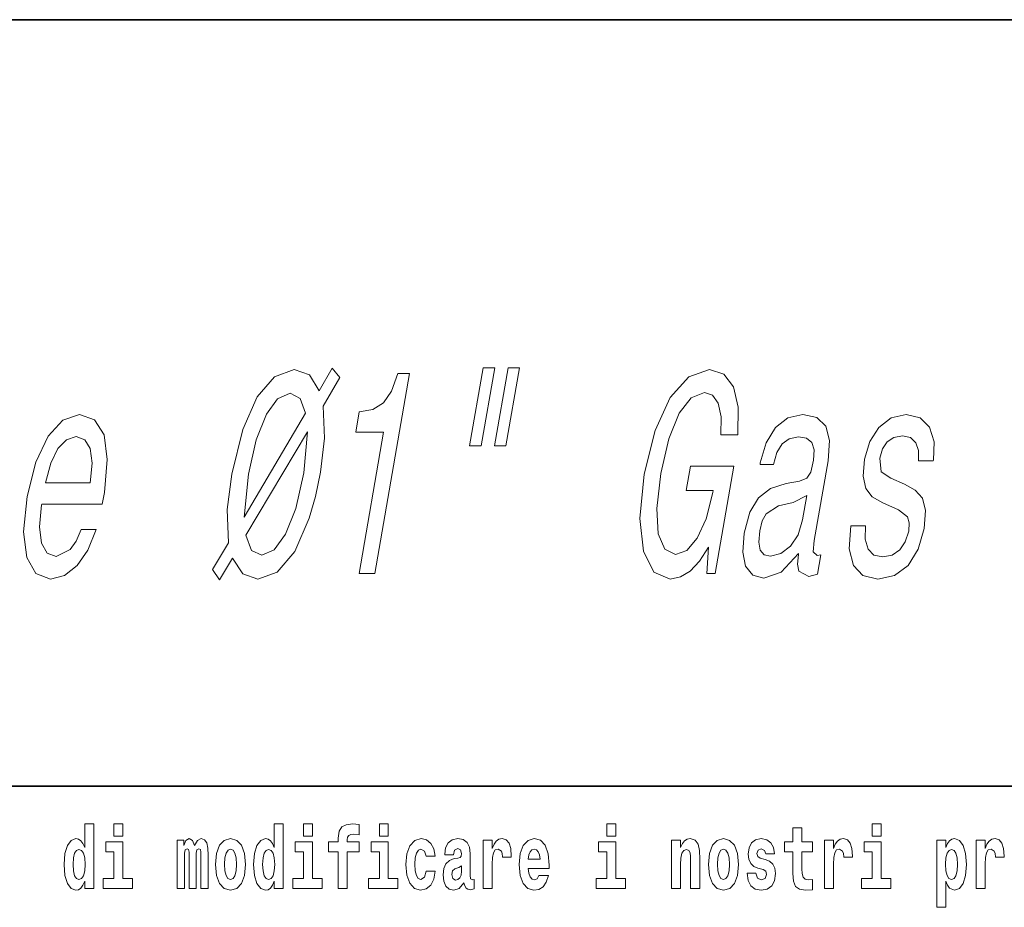
# Model space of a CAD drawing. Extents: x 0 to 210, y 0 to 297.
# Drawn here: x 120 to 138, y 16 to 32 of the extents above; entities that cross this region are included whole.
import ezdxf

# ---------------------------------------------------------------- set-up
doc = ezdxf.new("R2010")
doc.units = 0

msp = doc.modelspace()

# ---------------------------------------------------------------- linework, layer by layer
at = {"color": 7, "lineweight": 35}
for p, q in [((20, 31.5), (200, 31.5)), ((147.812393, 18), (71, 18))]:
    msp.add_line(p, q, dxfattribs=at)
at = {"color": 7, "lineweight": 13}
for points in [[(123.701431, 21.63052), (123.931389, 22.013805), (124.11319, 21.736427), (124.375816, 21.645649), (124.717583, 21.766687), (125.025742, 22.129799), (125.282524, 22.719856), (125.390564, 23.098099), (125.48101, 23.531816), (125.551064, 24.126917), (125.525085, 24.691759), (125.821449, 25.196081), (125.683922, 25.362507), (125.454361, 24.964092), (125.28466, 25.24147), (125.016861, 25.337292), (124.671188, 25.21121), (124.364792, 24.858185), (124.109756, 24.278214), (123.918671, 23.49147), (123.838188, 22.871153), (123.857635, 22.286139), (123.575607, 21.812075)], [(128.344589, 25.367552), (128.106384, 23.995792), (128.312164, 23.995792), (128.550354, 25.367552)], [(128.783356, 25.367552), (128.545151, 23.995792), (128.747894, 23.995792), (128.986084, 25.367552)], [(132.314102, 22.210491), (132.284088, 21.74147), (132.435394, 21.74147), (132.763794, 23.632681), (131.99823, 23.632681), (131.923798, 23.204006), (132.395844, 23.204006), (132.390594, 23.173746), (132.273712, 22.70977), (132.117325, 22.366831), (131.931396, 22.149971), (131.734558, 22.079367), (131.544556, 22.170145), (131.431473, 22.442478), (131.406525, 22.891327), (131.477066, 23.506599), (131.616302, 24.116831), (131.797134, 24.565678), (132.007828, 24.838013), (132.245361, 24.933834), (132.387894, 24.883402), (132.487442, 24.742191), (132.537048, 24.505159), (132.533325, 24.187435), (132.832886, 24.187435), (132.838287, 24.671585), (132.753082, 25.034698), (132.582825, 25.256599), (132.333572, 25.337292), (131.966721, 25.21121), (131.642563, 24.843056), (131.375427, 24.263084), (131.183945, 23.49147), (131.106567, 22.714813), (131.172287, 22.134842), (131.353455, 21.766687), (131.641083, 21.645649), (131.820572, 21.685995), (131.992401, 21.78686), (132.156204, 21.963373)], [(126.159599, 21.74147), (126.434959, 21.74147), (127.047104, 25.266685), (126.841347, 25.266685), (126.733459, 24.959049), (126.588615, 24.752277), (126.401176, 24.631241), (126.1642, 24.590895), (126.10202, 24.232824), (126.592224, 24.232824)], [(125.216599, 24.570721), (124.1353, 22.734985), (124.20916, 23.49147), (124.348419, 24.1017), (124.526215, 24.550549), (124.724792, 24.822882), (124.944176, 24.918703), (125.12207, 24.827927)], [(120.568665, 22.966974), (121.633789, 22.966974), (121.672722, 23.173746), (121.725021, 23.753717), (121.667191, 24.187435), (121.500916, 24.449684), (121.236145, 24.545506), (120.943268, 24.444641), (120.682411, 24.16222), (120.466553, 23.703285), (120.313049, 23.098099), (120.250717, 22.477781), (120.308067, 22.023891), (120.467819, 21.74147), (120.723511, 21.645649), (120.970917, 21.71121), (121.194351, 21.882681), (121.383865, 22.155016), (121.528618, 22.518127), (121.265366, 22.518127), (121.175865, 22.316399), (121.070923, 22.165102), (120.825974, 22.044064), (120.663132, 22.099539), (120.563675, 22.276052), (120.528862, 22.563517), (120.56604, 22.951845)], [(133.900726, 22.094496), (133.898102, 22.079367), (133.883453, 21.907896), (133.907822, 21.78686), (134.081818, 21.691038), (134.237091, 21.731384), (134.296646, 22.074324), (134.230469, 22.059195), (134.157135, 22.124756), (134.177032, 22.326485), (134.420486, 23.728502), (134.446365, 24.086571), (134.384247, 24.338732), (134.225937, 24.490028), (133.975342, 24.545506), (133.710648, 24.484985), (133.493256, 24.313517), (133.328827, 24.046225), (133.228195, 23.693199), (133.222946, 23.662941), (133.46199, 23.662941), (133.519958, 23.874756), (133.612793, 24.026052), (133.737488, 24.116831), (133.897949, 24.152134), (134.04184, 24.126917), (134.134613, 24.05127), (134.175385, 23.920145), (134.165039, 23.738588), (134.11615, 23.526773), (134.049347, 23.420866), (133.919556, 23.370434), (133.685608, 23.330088), (133.409607, 23.239309), (133.197006, 23.077927), (133.044281, 22.825764), (132.946198, 22.452566), (132.918655, 22.119713), (132.969543, 21.872595), (133.093689, 21.716253), (133.292847, 21.660778), (133.592651, 21.766687)], [(135.765701, 23.32), (135.526001, 23.420866), (135.355515, 23.53686), (135.33313, 23.773891), (135.380188, 23.940317), (135.464752, 24.061356), (135.580765, 24.137003), (135.734283, 24.167263), (135.871262, 24.137003), (135.967453, 24.046225), (136.016434, 23.910059), (136.015167, 23.728502), (136.275391, 23.728502), (136.277145, 23.738588), (136.288681, 24.066399), (136.209274, 24.323603), (136.04364, 24.484985), (135.799973, 24.545506), (135.532257, 24.484985), (135.31575, 24.31856), (135.154831, 24.071442), (135.064224, 23.758762), (135.03891, 23.456167), (135.086853, 23.244352), (135.199768, 23.093056), (135.384125, 22.987148), (135.659637, 22.86611), (135.819305, 22.74003), (135.850204, 22.639164), (135.842087, 22.487867), (135.782455, 22.30127), (135.685303, 22.160059), (135.551544, 22.069281), (135.388931, 22.039021), (135.227753, 22.069281), (135.125122, 22.175188), (135.073196, 22.346657), (135.08107, 22.583689), (134.823853, 22.583689), (134.796173, 22.180231), (134.869431, 21.887724), (135.035461, 21.71121), (135.296417, 21.645649), (135.592239, 21.71121), (135.83168, 21.887724), (136.007813, 22.170145), (136.117126, 22.5383), (136.139008, 22.856024), (136.08287, 23.072882), (135.953064, 23.214092)], [(120.633469, 23.340174), (120.72718, 23.688156), (120.853546, 23.94536), (121.004761, 24.1017), (121.177788, 24.157177), (121.328537, 24.1017), (121.425446, 23.94536), (121.456436, 23.688156), (121.423233, 23.340174)], [(124.167877, 22.417263), (125.252609, 24.237867), (125.187897, 23.516685), (125.042984, 22.891327), (124.864319, 22.437435), (124.661827, 22.160059), (124.449379, 22.069281), (124.266708, 22.149971)], [(133.973816, 22.689598), (133.891953, 22.427349), (133.760101, 22.22562), (133.592087, 22.094496), (133.40567, 22.049107), (133.295059, 22.074324), (133.227371, 22.155016), (133.200455, 22.296225), (133.219482, 22.49291), (133.262238, 22.669424), (133.33255, 22.795506), (133.55072, 22.936716), (133.806335, 22.997234), (134.048248, 23.118271)], [(121.326477, 16.325047), (121.326477, 16.193491), (121.485138, 16.193491), (121.485138, 17.331532), (121.326477, 17.331532), (121.326477, 16.914673), (121.294296, 16.985998), (121.258797, 17.036718), (121.218857, 17.065248), (121.172256, 17.074759), (121.087936, 17.043058), (121.021362, 16.954298), (120.978088, 16.811647), (120.962555, 16.61986), (120.978088, 16.426489), (121.021362, 16.282251), (121.087936, 16.193491), (121.172256, 16.163376), (121.219963, 16.172886), (121.259903, 16.201416), (121.294296, 16.252136)], [(121.841293, 17.331532), (121.841293, 17.115969), (121.997726, 17.115969), (121.997726, 17.331532)], [(124.666107, 16.325047), (124.666107, 16.193491), (124.824768, 16.193491), (124.824768, 17.331532), (124.666107, 17.331532), (124.666107, 16.914673), (124.633934, 16.985998), (124.598434, 17.036718), (124.558487, 17.065248), (124.511887, 17.074759), (124.427567, 17.043058), (124.360992, 16.954298), (124.317719, 16.811647), (124.302185, 16.61986), (124.317719, 16.426489), (124.360992, 16.282251), (124.427567, 16.193491), (124.511887, 16.163376), (124.559601, 16.172886), (124.599541, 16.201416), (124.633934, 16.252136)], [(125.180923, 17.331532), (125.180923, 17.115969), (125.337364, 17.115969), (125.337364, 17.331532)], [(125.622513, 16.838593), (125.793381, 16.838593), (125.793381, 16.193491), (125.949814, 16.193491), (125.949814, 16.838593), (126.161728, 16.838593), (126.161728, 17.016113), (125.949814, 17.016113), (125.949814, 17.052568), (125.956474, 17.098534), (125.977554, 17.128649), (126.013062, 17.144499), (126.064095, 17.150839), (126.162842, 17.142914), (126.162842, 17.323606), (126.046341, 17.331532), (125.933174, 17.318851), (125.854401, 17.279226), (125.8078, 17.203146), (125.793381, 17.082684), (125.793381, 17.016113), (125.622513, 17.016113)], [(126.516777, 17.331532), (126.516777, 17.115969), (126.673218, 17.115969), (126.673218, 17.331532)], [(130.524338, 17.331532), (130.524338, 17.115969), (130.680786, 17.115969), (130.680786, 17.331532)], [(134.149109, 17.016113), (133.959381, 17.016113), (133.959381, 17.264961), (133.802948, 17.264961), (133.802948, 17.016113), (133.654266, 17.016113), (133.654266, 16.838593), (133.802948, 16.838593), (133.802948, 16.459774), (133.812927, 16.323462), (133.848434, 16.231531), (133.916122, 16.180811), (134.022629, 16.163376), (134.149109, 16.171301), (134.149109, 16.351992), (134.075897, 16.345652), (134.015976, 16.358332), (133.980469, 16.396374), (133.963837, 16.458189), (133.959381, 16.540609), (133.959381, 16.838593), (134.149109, 16.838593)], [(135.199829, 17.331532), (135.199829, 17.115969), (135.356262, 17.115969), (135.356262, 17.331532)], [(122.168594, 16.369427), (121.997726, 16.369427), (121.997726, 17.016113), (121.697052, 17.016113), (121.697052, 16.838593), (121.841293, 16.838593), (121.841293, 16.369427), (121.651566, 16.369427), (121.651566, 16.193491), (122.168594, 16.193491)], [(123.372421, 16.824327), (123.372421, 16.193491), (123.498901, 16.193491), (123.498901, 16.781532), (123.493355, 16.905163), (123.475601, 16.997093), (123.438988, 17.054153), (123.37796, 17.074759), (123.314728, 17.043058), (123.262573, 16.951128), (123.227066, 17.041473), (123.166046, 17.074759), (123.110573, 17.043058), (123.071739, 16.954298), (123.071739, 17.044643), (122.957458, 17.044643), (122.957458, 16.193491), (123.08284, 16.193491), (123.08284, 16.817987), (123.095039, 16.875048), (123.130539, 16.895653), (123.157173, 16.879803), (123.166046, 16.835423), (123.166046, 16.193491), (123.290314, 16.193491), (123.290314, 16.817987), (123.302521, 16.875048), (123.338028, 16.895653), (123.363541, 16.879803), (123.372421, 16.835423)], [(123.63205, 16.618275), (123.649796, 16.423319), (123.701942, 16.280666), (123.785156, 16.193491), (123.896103, 16.163376), (124.005951, 16.193491), (124.089157, 16.280666), (124.141312, 16.423319), (124.160172, 16.618275), (124.141312, 16.811647), (124.089157, 16.955883), (124.004837, 17.043058), (123.894997, 17.074759), (123.785156, 17.043058), (123.701942, 16.955883), (123.649796, 16.811647)], [(125.508224, 16.369427), (125.337364, 16.369427), (125.337364, 17.016113), (125.036682, 17.016113), (125.036682, 16.838593), (125.180923, 16.838593), (125.180923, 16.369427), (124.991196, 16.369427), (124.991196, 16.193491), (125.508224, 16.193491)], [(126.844086, 16.369427), (126.673218, 16.369427), (126.673218, 17.016113), (126.372543, 17.016113), (126.372543, 16.838593), (126.516777, 16.838593), (126.516777, 16.369427), (126.327057, 16.369427), (126.327057, 16.193491), (126.844086, 16.193491)], [(127.342255, 16.497814), (127.311188, 16.393204), (127.247948, 16.355162), (127.203568, 16.371012), (127.17028, 16.421734), (127.150314, 16.505739), (127.143654, 16.621445), (127.150314, 16.735565), (127.171387, 16.819572), (127.204674, 16.868708), (127.247948, 16.886143), (127.311188, 16.852858), (127.341141, 16.76251), (127.497589, 16.76251), (127.474289, 16.892483), (127.424362, 16.990753), (127.348907, 17.052568), (127.251274, 17.074759), (127.14032, 17.041473), (127.056, 16.949543), (127.001633, 16.805307), (126.983887, 16.61669), (127.001633, 16.429659), (127.052673, 16.287006), (127.133667, 16.195076), (127.241287, 16.163376), (127.343369, 16.187151), (127.422134, 16.252136), (127.474289, 16.358332), (127.497589, 16.497814)], [(127.822678, 16.787872), (127.840424, 16.870293), (127.897011, 16.898823), (127.949158, 16.876633), (127.966911, 16.813232), (127.960251, 16.764095), (127.938065, 16.74032), (127.898117, 16.73081), (127.835983, 16.7213), (127.751663, 16.6896), (127.690643, 16.630955), (127.65403, 16.546949), (127.641823, 16.437584), (127.65403, 16.323462), (127.690643, 16.236286), (127.749451, 16.183981), (127.82933, 16.163376), (127.924744, 16.196661), (128.007965, 16.296516), (128.020172, 16.239456), (128.043472, 16.201416), (128.076752, 16.182396), (128.124466, 16.174471), (128.187698, 16.187151), (128.187698, 16.351992), (128.161072, 16.347237), (128.12558, 16.367842), (128.118912, 16.432829), (128.118912, 16.810062), (128.105591, 16.925768), (128.065659, 17.008188), (127.995758, 17.057323), (127.897011, 17.074759), (127.80159, 17.054153), (127.730583, 16.998678), (127.685097, 16.911503), (127.67067, 16.800552), (127.67067, 16.787872)], [(128.347473, 17.044643), (128.347473, 16.193491), (128.507248, 16.193491), (128.507248, 16.6262), (128.510574, 16.74032), (128.527222, 16.822742), (128.558289, 16.873463), (128.609314, 16.890898), (128.665909, 16.854443), (128.681442, 16.811647), (128.686981, 16.753), (128.686981, 16.748245), (128.841202, 16.748245), (128.841202, 16.76251), (128.831223, 16.898823), (128.802368, 16.995508), (128.752441, 17.052568), (128.680328, 17.073174), (128.622635, 17.062078), (128.576035, 17.030378), (128.537201, 16.976488), (128.507248, 16.900408), (128.507248, 17.044643)], [(129.329391, 16.421734), (129.296112, 16.367842), (129.248398, 16.348822), (129.206238, 16.361502), (129.172943, 16.399544), (129.148544, 16.462944), (129.137451, 16.550119), (129.509125, 16.550119), (129.510239, 16.60718), (129.492493, 16.808477), (129.440338, 16.955883), (129.357132, 17.044643), (129.243958, 17.074759), (129.136337, 17.043058), (129.053131, 16.954298), (128.999863, 16.810062), (128.982117, 16.61986), (128.999863, 16.426489), (129.053131, 16.282251), (129.134125, 16.193491), (129.240631, 16.163376), (129.329391, 16.179226), (129.400406, 16.225191), (129.454773, 16.304441), (129.495819, 16.421734)], [(130.851639, 16.369427), (130.680786, 16.369427), (130.680786, 17.016113), (130.380096, 17.016113), (130.380096, 16.838593), (130.524338, 16.838593), (130.524338, 16.369427), (130.33461, 16.369427), (130.33461, 16.193491), (130.851639, 16.193491)], [(131.666031, 17.044643), (131.666031, 16.193491), (131.824692, 16.193491), (131.824692, 16.61669), (131.829132, 16.732395), (131.845764, 16.814817), (131.877945, 16.863953), (131.927872, 16.881388), (131.968933, 16.865538), (131.991119, 16.824327), (131.998886, 16.75617), (132.001099, 16.66741), (132.001099, 16.193491), (132.15976, 16.193491), (132.15976, 16.710205), (132.154205, 16.862368), (132.132019, 16.976488), (132.080994, 17.047813), (131.990005, 17.073174), (131.936752, 17.063663), (131.892365, 17.035133), (131.855759, 16.985998), (131.824692, 16.914673), (131.824692, 17.044643)], [(132.315094, 16.618275), (132.33284, 16.423319), (132.384995, 16.280666), (132.468201, 16.193491), (132.579163, 16.163376), (132.688995, 16.193491), (132.772217, 16.280666), (132.824356, 16.423319), (132.843216, 16.618275), (132.824356, 16.811647), (132.772217, 16.955883), (132.687897, 17.043058), (132.578049, 17.074759), (132.468201, 17.043058), (132.384995, 16.955883), (132.33284, 16.811647)], [(133.280365, 16.531099), (133.323639, 16.500984), (133.339172, 16.443924), (133.314758, 16.374182), (133.243759, 16.347237), (133.176071, 16.378937), (133.149445, 16.467699), (132.99855, 16.467699), (133.014084, 16.337727), (133.061798, 16.241041), (133.138351, 16.183981), (133.242645, 16.163376), (133.350266, 16.183981), (133.429047, 16.241041), (133.477859, 16.332972), (133.494507, 16.456604), (133.4823, 16.551704), (133.449005, 16.624615), (133.392426, 16.67692), (133.312546, 16.70862), (133.225998, 16.729225), (133.184952, 16.75617), (133.169418, 16.813232), (133.188278, 16.868708), (133.240417, 16.892483), (133.301453, 16.867123), (133.325867, 16.805307), (133.477859, 16.805307), (133.477859, 16.808477), (133.461212, 16.916258), (133.414612, 17.000263), (133.340286, 17.054153), (133.242645, 17.073174), (133.145004, 17.054153), (133.074005, 16.998678), (133.029617, 16.913088), (133.015198, 16.802137), (133.026291, 16.710205), (133.05957, 16.637295), (133.112823, 16.58499), (133.186066, 16.554874)], [(134.35881, 17.044643), (134.35881, 16.193491), (134.518585, 16.193491), (134.518585, 16.6262), (134.521912, 16.74032), (134.538559, 16.822742), (134.569626, 16.873463), (134.620667, 16.890898), (134.677246, 16.854443), (134.69278, 16.811647), (134.698334, 16.753), (134.698334, 16.748245), (134.852539, 16.748245), (134.852539, 16.76251), (134.84256, 16.898823), (134.813721, 16.995508), (134.763794, 17.052568), (134.691666, 17.073174), (134.633972, 17.062078), (134.587372, 17.030378), (134.548538, 16.976488), (134.518585, 16.900408), (134.518585, 17.044643)], [(135.52713, 16.369427), (135.356262, 16.369427), (135.356262, 17.016113), (135.055588, 17.016113), (135.055588, 16.838593), (135.199829, 16.838593), (135.199829, 16.369427), (135.010101, 16.369427), (135.010101, 16.193491), (135.52713, 16.193491)], [(136.338181, 17.046228), (136.338181, 15.863808), (136.496841, 15.863808), (136.496841, 16.325047), (136.527908, 16.252136), (136.562302, 16.201416), (136.651062, 16.163376), (136.734283, 16.193491), (136.800842, 16.282251), (136.844116, 16.426489), (136.860748, 16.61986), (136.844116, 16.811647), (136.800842, 16.954298), (136.734283, 17.043058), (136.651062, 17.074759), (136.602234, 17.065248), (136.562302, 17.036718), (136.527908, 16.985998), (136.496841, 16.914673), (136.496841, 17.046228)], [(137.030518, 17.044643), (137.030518, 16.193491), (137.190277, 16.193491), (137.190277, 16.6262), (137.193604, 16.74032), (137.210251, 16.822742), (137.241318, 16.873463), (137.292358, 16.890898), (137.348938, 16.854443), (137.364471, 16.811647), (137.370026, 16.753), (137.370026, 16.748245), (137.524246, 16.748245), (137.524246, 16.76251), (137.514252, 16.898823), (137.485413, 16.995508), (137.435486, 17.052568), (137.363373, 17.073174), (137.305664, 17.062078), (137.259064, 17.030378), (137.220245, 16.976488), (137.190277, 16.900408), (137.190277, 17.044643)], [(121.22551, 16.884558), (121.270996, 16.867123), (121.304291, 16.817987), (121.326477, 16.73398), (121.334244, 16.61986), (121.326477, 16.504154), (121.304291, 16.420149), (121.26989, 16.369427), (121.22551, 16.353577), (121.182236, 16.369427), (121.148956, 16.420149), (121.127869, 16.504154), (121.121216, 16.61986), (121.127869, 16.73398), (121.148956, 16.816402), (121.182236, 16.867123)], [(123.896103, 16.886143), (123.940491, 16.868708), (123.97377, 16.817987), (123.993744, 16.73398), (124.001511, 16.61986), (123.993744, 16.504154), (123.97377, 16.420149), (123.940491, 16.369427), (123.896103, 16.353577), (123.850616, 16.369427), (123.817337, 16.421734), (123.797363, 16.507324), (123.790703, 16.6262), (123.797363, 16.73715), (123.818443, 16.817987), (123.85173, 16.868708)], [(124.56514, 16.884558), (124.610634, 16.867123), (124.643921, 16.817987), (124.666107, 16.73398), (124.673874, 16.61986), (124.666107, 16.504154), (124.643921, 16.420149), (124.609528, 16.369427), (124.56514, 16.353577), (124.521873, 16.369427), (124.488586, 16.420149), (124.467506, 16.504154), (124.460846, 16.61986), (124.467506, 16.73398), (124.488586, 16.816402), (124.521873, 16.867123)], [(129.347137, 16.713375), (129.140778, 16.713375), (129.149658, 16.786285), (129.172943, 16.841763), (129.205124, 16.876633), (129.243958, 16.889313), (129.285004, 16.876633), (129.317184, 16.843348), (129.337158, 16.787872)], [(132.579163, 16.886143), (132.623535, 16.868708), (132.65683, 16.817987), (132.676788, 16.73398), (132.684555, 16.61986), (132.676788, 16.504154), (132.65683, 16.420149), (132.623535, 16.369427), (132.579163, 16.353577), (132.533661, 16.369427), (132.500381, 16.421734), (132.480408, 16.507324), (132.473755, 16.6262), (132.480408, 16.73715), (132.501495, 16.817987), (132.534775, 16.868708)], [(136.597809, 16.884558), (136.639969, 16.867123), (136.673248, 16.816402), (136.694336, 16.73398), (136.702087, 16.61986), (136.694336, 16.504154), (136.673248, 16.420149), (136.639969, 16.369427), (136.597809, 16.353577), (136.551208, 16.369427), (136.516815, 16.421734), (136.495728, 16.507324), (136.489075, 16.6262), (136.495728, 16.73715), (136.517914, 16.817987), (136.552307, 16.867123)], [(127.964691, 16.497814), (127.955811, 16.432829), (127.93251, 16.383692), (127.898117, 16.351992), (127.857071, 16.342482), (127.811584, 16.369427), (127.794937, 16.439169), (127.80825, 16.507324), (127.84819, 16.543779), (127.915878, 16.562799), (127.964691, 16.596085)]]:
    msp.add_lwpolyline(points, close=True, dxfattribs=at)

doc.saveas('drawing.dxf')
